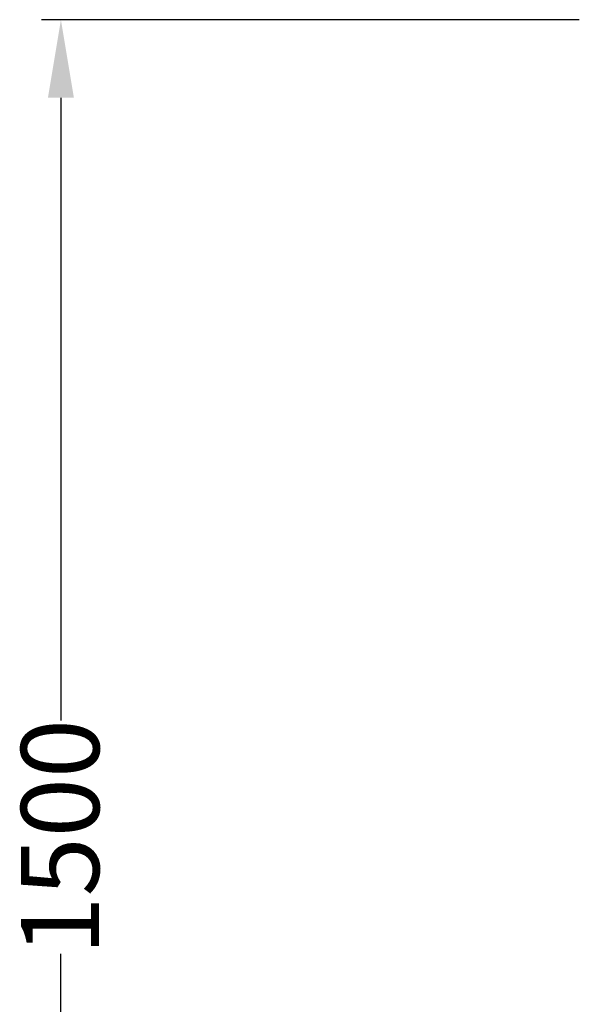
# Model space of a CAD drawing. Units: millimetres. Extents: x -258 to 206, y -756 to 1980.
# Drawn here: x -258 to -113, y -466 to -214 of the extents above; entities that cross this region are included whole.
import ezdxf

# ---------------------------------------------------------------- set-up
doc = ezdxf.new("R2010")
doc.units = ezdxf.units.MM
doc.styles.get("Standard").update_dxf_attribs({"font": 'arial.ttf'})
doc.dimstyles.new('Dimensions', dxfattribs={"dimtxt": 20, "dimasz": 20, "dimexe": 5, "dimexo": 5, "dimgap": 1, "dimtad": 0, "dimdec": 0, "dimzin": 0, "dimdsep": 46, "dimtxsty": 'Standard', "dimcen": 0, "dimadec": 0, "dimazin": 0, "dimtfac": 1, "dimtdec": 0, "dimtofl": 0, "dimtmove": 0, "dimatfit": 3, "dimfxl": 1, "dimtolj": 1, "dimtzin": 0, "dimarcsym": 0})

# ---------------------------------------------------------------- blocks, each defined once
blk = doc.blocks.new('*D8')
at = {"color": 0, "lineweight": -2, "transparency": 16777216}
for p, q in [((-114.55, -213.85), (-252.32, -213.85)), ((-247.32, -233.85), (-247.32, -393.33)), ((-247.32, -666.26), (-247.32, -453.11)), ((-4.69, -686.26), (-252.32, -686.26))]:
    blk.add_line(p, q, dxfattribs=at)
at = {"color": 0, "transparency": 16777216}
for points in [[(-250.65, -233.85), (-243.99, -233.85), (-247.32, -213.85)], [(-250.65, -666.26), (-243.99, -666.26), (-247.32, -686.26)]]:
    blk.add_solid(points, dxfattribs=at)
at = {"layer": 'Defpoints', "color": 0, "transparency": 16777216}
for p in [(-247.32, -213.85), (-109.55, -213.85), (0.31, -686.26)]:
    blk.add_point(p, dxfattribs=at)
at = {"color": 0, "transparency": 16777216, "insert": (-257.53, -423.22), "char_height": 20, "attachment_point": 2, "rotation": 90}
blk.add_mtext('\\A1;1500', dxfattribs=at)

msp = doc.modelspace()

# ---------------------------------------------------------------- dimensions: what is measured, and where the dimension line sits
dim = msp.add_linear_dim(base=(-247.32, -213.85), p1=(0.31, -686.26), p2=(-109.55, -213.85), angle=90, text='1500', dimstyle='Dimensions')
dim.commit()
dim.dimension.update_dxf_attribs({"geometry": '*D8', "text_midpoint": (-247.32, -423.22), "dimtype": 160})

doc.saveas('drawing.dxf')
